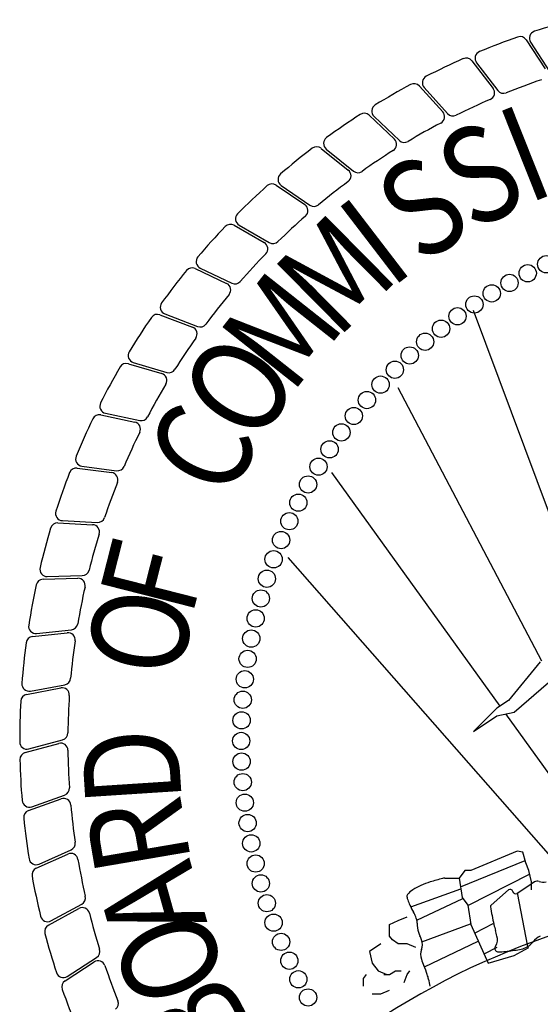
# Model space of a CAD drawing. Units: inches. Extents: x 9.7 to 25.5, y 3.6 to 13.7.
# Drawn here: x 21.1 to 21.4, y 4.2 to 4.9 of the extents above; entities that cross this region are included whole.
import ezdxf

# ---------------------------------------------------------------- set-up
doc = ezdxf.new("R2010")
doc.units = ezdxf.units.IN
doc.header["$MEASUREMENT"] = 0
doc.layers.add('PROPOSED', color=1, linetype='Continuous')
doc.styles.add('PANROMAN', font='par_____.pfb', dxfattribs={"width": 0.8, "height": 0.2})

# ---------------------------------------------------------------- blocks, each defined once
blk = doc.blocks.new('614')
at = {"layer": 'PROPOSED', "color": 1}
for p, q in [((2334844.01439, 1403998.51846, 0.01942), (2334844.02789, 1403998.4978, 0.01942)), ((2334844.0176, 1403998.51687, 0.01942), (2334844.0311, 1403998.49605, 0.01942)), ((2334843.97585, 1403998.50355, 0.01942), (2334843.99093, 1403998.48402, 0.01942)), ((2334843.97918, 1403998.50223, 0.01942), (2334843.99428, 1403998.48253, 0.01942)), ((2334843.93861, 1403998.48567, 0.01942), (2334843.95518, 1403998.46738, 0.01942)), ((2334843.94203, 1403998.48461, 0.01942), (2334843.95862, 1403998.46616, 0.01942)), ((2334843.90288, 1403998.46493, 0.01942), (2334843.92083, 1403998.44799, 0.01942)), ((2334843.90638, 1403998.46414, 0.01942), (2334843.92437, 1403998.44705, 0.01942)), ((2334843.86889, 1403998.44144, 0.01942), (2334843.88811, 1403998.42597, 0.01942)), ((2334843.87244, 1403998.44093, 0.01942), (2334843.89171, 1403998.4253, 0.01942)), ((2334843.83685, 1403998.41536, 0.01942), (2334843.85723, 1403998.40145, 0.01942)), ((2334843.84043, 1403998.41513, 0.01942), (2334843.86087, 1403998.40106, 0.01942)), ((2334843.80695, 1403998.38685, 0.01942), (2334843.82836, 1403998.37457, 0.01942)), ((2334843.81054, 1403998.3869, 0.01942), (2334843.83202, 1403998.37448, 0.01942)), ((2334843.77938, 1403998.35608, 0.01942), (2334843.80169, 1403998.34552, 0.01942)), ((2334843.78295, 1403998.35641, 0.01942), (2334843.80534, 1403998.34571, 0.01942)), ((2334843.75431, 1403998.32324, 0.01942), (2334843.77738, 1403998.31446, 0.01942)), ((2334843.75785, 1403998.32384, 0.01942), (2334843.78101, 1403998.31494, 0.01942)), ((2334844.05892, 1403998.10686, 0.01942), (2334843.97715, 1403998.3263, 0.01942)), ((2334843.7319, 1403998.28853, 0.01942), (2334843.75558, 1403998.28159, 0.01942)), ((2334843.73537, 1403998.28941, 0.01942), (2334843.75916, 1403998.28235, 0.01942)), ((2334844.02554, 1403998.07732, 0.01942), (2334843.92364, 1403998.27147, 0.01942)), ((2334843.71228, 1403998.25217, 0.01942), (2334843.73643, 1403998.24712, 0.01942)), ((2334843.71567, 1403998.25333, 0.01942), (2334843.73994, 1403998.24815, 0.01942)), ((2334843.69557, 1403998.21439, 0.01942), (2334843.72004, 1403998.21124, 0.01942)), ((2334843.69886, 1403998.21581, 0.01942), (2334843.72346, 1403998.21255, 0.01942)), ((2334843.99595, 1403998.04544, 0.01942), (2334843.8763, 1403998.21115, 0.01942)), ((2334843.68187, 1403998.17541, 0.01942), (2334843.70652, 1403998.17419, 0.01942)), ((2334843.68505, 1403998.17708, 0.01942), (2334843.70982, 1403998.17577, 0.01942)), ((2334844.04302, 1403997.92599, 0.01942), (2334843.84543, 1403998.15082, 0.01942)), ((2334843.67128, 1403998.13548, 0.01942), (2334843.69595, 1403998.1362, 0.01942)), ((2334843.67431, 1403998.13739, 0.01942), (2334843.69912, 1403998.13803, 0.01942)), ((2334843.66385, 1403998.09484, 0.01942), (2334843.68839, 1403998.09749, 0.01942)), ((2334843.66672, 1403998.09698, 0.01942), (2334843.6914, 1403998.09956, 0.01942)), ((2334844.02449, 1403998.07679, 0.01942), (2334844.00185, 1403998.04937, 0.01942)), ((2334843.65964, 1403998.05374, 0.01942), (2334843.68389, 1403998.05831, 0.01942)), ((2334843.66233, 1403998.0561, 0.01942), (2334843.68673, 1403998.06061, 0.01942)), ((2334844.00597, 1403998.04115, 0.01942), (2334844.03041, 1403998.06208, 0.01942)), ((2334844.00185, 1403998.04937, 0.01942), (2334843.99362, 1403998.04389, 0.01942)), ((2334843.99362, 1403998.04389, 0.01942), (2334843.97715, 1403998.02744, 0.01942)), ((2334843.97715, 1403998.02744, 0.01942), (2334843.99362, 1403998.03841, 0.01942)), ((2334843.99362, 1403998.03841, 0.01942), (2334844.00597, 1403998.04115, 0.01942)), ((2334844.08418, 1403997.92325, 0.01942), (2334844, 1403998.03982, 0.01942)), ((2334843.66116, 1403998.015, 0.01942), (2334843.68513, 1403998.02141, 0.01942)), ((2334843.65866, 1403998.01243, 0.01942), (2334843.68247, 1403998.01889, 0.01942)), ((2334843.66092, 1403997.97118, 0.01942), (2334843.68416, 1403997.97949, 0.01942)), ((2334843.66322, 1403997.97394, 0.01942), (2334843.68661, 1403997.98221, 0.01942)), ((2334843.66642, 1403997.93023, 0.01942), (2334843.68893, 1403997.94034, 0.01942)), ((2334843.66849, 1403997.93316, 0.01942), (2334843.69116, 1403997.94324, 0.01942)), ((2334844.00803, 1403997.94244, 0.01942), (2334843.9751, 1403997.92873, 0.01942)), ((2334844.01206, 1403997.94166, 0.01942), (2334844.00803, 1403997.94244, 0.01942)), ((2334844.0142, 1403997.93421, 0.01942), (2334844.01206, 1403997.94166, 0.01942)), ((2334843.9679, 1403997.91707, 0.01942), (2334844.0137, 1403997.93575, 0.01942)), ((2334844.01626, 1403997.92873, 0.01942), (2334844.0142, 1403997.93421, 0.01942)), ((2334843.95657, 1403997.92325, 0.01942), (2334843.96275, 1403997.92325, 0.01942)), ((2334843.96275, 1403997.92325, 0.01942), (2334843.96686, 1403997.92325, 0.01942)), ((2334843.97098, 1403997.92873, 0.01942), (2334843.96686, 1403997.92325, 0.01942)), ((2334843.96686, 1403997.92325, 0.01942), (2334843.96892, 1403997.90954, 0.01942)), ((2334843.9751, 1403997.92873, 0.01942), (2334843.97098, 1403997.92873, 0.01942)), ((2334843.97351, 1403997.904, 0.01942), (2334844.01673, 1403997.9261, 0.01942)), ((2334844.01832, 1403997.92051, 0.01942), (2334844.01626, 1403997.92873, 0.01942)), ((2334843.93242, 1403997.90289, 0.01942), (2334843.96802, 1403997.91555, 0.01942)), ((2334844.01626, 1403997.91776, 0.01942), (2334844.00803, 1403997.91228, 0.01942)), ((2334844.02038, 1403997.92051, 0.01942), (2334844.01626, 1403997.91776, 0.01942)), ((2334844.01832, 1403997.91502, 0.01942), (2334844.01832, 1403997.92051, 0.01942)), ((2334843.93671, 1403997.8933, 0.01942), (2334843.96944, 1403997.90885, 0.01942)), ((2334843.96892, 1403997.90954, 0.01942), (2334843.97304, 1403997.90405, 0.01942)), ((2334843.99568, 1403997.90954, 0.01942), (2334843.9895, 1403997.90405, 0.01942)), ((2334844.00185, 1403997.91502, 0.01942), (2334843.99568, 1403997.90954, 0.01942)), ((2334844.00809, 1403997.91271, 0.01942), (2334844.01533, 1403997.87474, 0.01942)), ((2334843.67511, 1403997.88984, 0.01942), (2334843.69676, 1403997.90168, 0.01942)), ((2334843.67694, 1403997.89293, 0.01942), (2334843.69875, 1403997.90475, 0.01942)), ((2334843.97304, 1403997.90405, 0.01942), (2334843.9751, 1403997.89034, 0.01942)), ((2334843.92364, 1403997.89309, 0.01942), (2334843.92982, 1403997.89583, 0.01942)), ((2334843.91747, 1403997.89034, 0.01942), (2334843.92364, 1403997.89309, 0.01942)), ((2334843.91747, 1403997.88212, 0.01942), (2334843.91747, 1403997.89034, 0.01942)), ((2334843.94041, 1403997.87811, 0.01942), (2334843.97502, 1403997.89083, 0.01942)), ((2334843.9751, 1403997.89034, 0.01942), (2334843.98127, 1403997.87663, 0.01942)), ((2334843.97818, 1403997.88439, 0.01942), (2334843.99103, 1403997.89092, 0.01942)), ((2334843.91952, 1403997.87938, 0.01942), (2334843.91747, 1403997.88212, 0.01942)), ((2334843.91129, 1403997.87663, 0.01942), (2334843.90306, 1403997.87115, 0.01942)), ((2334843.92364, 1403997.87663, 0.01942), (2334843.91952, 1403997.87938, 0.01942)), ((2334843.92982, 1403997.87663, 0.01942), (2334843.92364, 1403997.87663, 0.01942)), ((2334843.93599, 1403997.87389, 0.01942), (2334843.92982, 1403997.87663, 0.01942)), ((2334843.94213, 1403997.86024, 0.01942), (2334843.98042, 1403997.87852, 0.01942)), ((2334843.98127, 1403997.87663, 0.01942), (2334843.98744, 1403997.86293, 0.01942)), ((2334843.98519, 1403997.86976, 0.01942), (2334843.99384, 1403997.87411, 0.01942)), ((2334844.00597, 1403997.86841, 0.01942), (2334844.01626, 1403997.87389, 0.01942)), ((2334843.68853, 1403997.85348, 0.01942), (2334843.70934, 1403997.86698, 0.01942)), ((2334843.90306, 1403997.87115, 0.01942), (2334843.90512, 1403997.86293, 0.01942)), ((2334843.98744, 1403997.86293, 0.01942), (2334844.00597, 1403997.86841, 0.01942)), ((2334843.68694, 1403997.85026, 0.01942), (2334843.7076, 1403997.86376, 0.01942)), ((2334843.90512, 1403997.86293, 0.01942), (2334843.90923, 1403997.85744, 0.01942)), ((2334843.89894, 1403997.85196, 0.01942), (2334843.901, 1403997.8547, 0.01942)), ((2334843.90923, 1403997.85744, 0.01942), (2334843.91541, 1403997.8547, 0.01942)), ((2334843.91335, 1403997.8547, 0.01942), (2334843.91747, 1403997.8547, 0.01942)), ((2334843.91747, 1403997.8547, 0.01942), (2334843.92158, 1403997.85744, 0.01942)), ((2334843.92158, 1403997.85744, 0.01942), (2334843.9257, 1403997.85744, 0.01942)), ((2334843.92776, 1403997.84922, 0.01942), (2334843.92982, 1403997.8547, 0.01942)), ((2334843.92982, 1403997.8547, 0.01942), (2334843.93187, 1403997.85744, 0.01942)), ((2334843.89894, 1403997.84647, 0.01942), (2334843.89894, 1403997.85196, 0.01942)), ((2334843.90512, 1403997.84099, 0.01942), (2334843.91129, 1403997.84099, 0.01942)), ((2334843.91129, 1403997.84099, 0.01942), (2334843.91747, 1403997.84373, 0.01942))]:
    blk.add_line(p, q, dxfattribs=at)
for centre in [(2334844.02871, 1403998.35915, 0.01942), (2334844.01554, 1403998.35276, 0.01942), (2334844.00263, 1403998.34586, 0.01942), (2334843.99, 1403998.33846, 0.01942), (2334843.97767, 1403998.33057, 0.01942), (2334843.96567, 1403998.3222, 0.01942), (2334843.95399, 1403998.31336, 0.01942), (2334843.94268, 1403998.30408, 0.01942), (2334843.93174, 1403998.29435, 0.01942), (2334843.92119, 1403998.28421, 0.01942), (2334843.91104, 1403998.27366, 0.01942), (2334843.90132, 1403998.26272, 0.01942), (2334843.89204, 1403998.2514, 0.01942), (2334843.8832, 1403998.23973, 0.01942), (2334843.87483, 1403998.22772, 0.01942), (2334843.86694, 1403998.2154, 0.01942), (2334843.85954, 1403998.20277, 0.01942), (2334843.85264, 1403998.18986, 0.01942), (2334843.84625, 1403998.17669, 0.01942), (2334843.84039, 1403998.16328, 0.01942), (2334843.83505, 1403998.14965, 0.01942), (2334843.83026, 1403998.13582, 0.01942), (2334843.82601, 1403998.12181, 0.01942), (2334843.82231, 1403998.10765, 0.01942), (2334843.81917, 1403998.09335, 0.01942), (2334843.8166, 1403998.07895, 0.01942), (2334843.8146, 1403998.06445, 0.01942), (2334843.81316, 1403998.04988, 0.01942), (2334843.8123, 1403998.03527, 0.01942), (2334843.81201, 1403998.02064, 0.01942), (2334843.8123, 1403998.006, 0.01942), (2334843.81316, 1403997.99139, 0.01942), (2334843.8146, 1403997.97682, 0.01942), (2334843.8166, 1403997.96232, 0.01942), (2334843.81917, 1403997.94792, 0.01942), (2334843.82231, 1403997.93362, 0.01942), (2334843.82601, 1403997.91946, 0.01942), (2334843.83026, 1403997.90545, 0.01942), (2334843.83505, 1403997.89162, 0.01942), (2334843.84039, 1403997.87799, 0.01942), (2334843.84625, 1403997.86458, 0.01942), (2334843.85264, 1403997.85141, 0.01942), (2334843.85954, 1403997.8385, 0.01942)]:
    blk.add_circle(centre, 0.00613, dxfattribs=at)
for centre, radius, start, end in [((2334844.18476, 1403998.02064, 0.01942), 0.53006, 104.93568, 108.0738), ((2334844.02191, 1403998.51966, 0.01942), 0.00513, 108.0738, 212.9649), ((2334844.18476, 1403998.02064, 0.01942), 0.53006, 109.43568, 112.5738), ((2334844.01009, 1403998.51565, 0.01942), 0.00513, 33.1711, 109.43568), ((2334843.98326, 1403998.50535, 0.01942), 0.00513, 112.5738, 217.4649), ((2334844.18476, 1403998.02064, 0.01942), 0.53006, 113.93568, 117.0738), ((2334843.97179, 1403998.50042, 0.01942), 0.00513, 37.6711, 113.93568), ((2334843.94585, 1403998.48804, 0.01942), 0.00513, 117.0738, 221.9649), ((2334844.18476, 1403998.02064, 0.01942), 0.49586, 108.76554, 111.84456), ((2334844.18476, 1403998.02064, 0.01942), 0.53006, 118.43568, 121.5738), ((2334843.93481, 1403998.48223, 0.01942), 0.00513, 42.1711, 118.43568), ((2334843.98687, 1403998.48089, 0.01942), 0.00513, 293.26554, 37.6711), ((2334843.99835, 1403998.48565, 0.01942), 0.00513, 217.4649, 291.84456), ((2334844.18476, 1403998.02064, 0.01942), 0.49586, 113.26554, 116.34456), ((2334843.90991, 1403998.46786, 0.01942), 0.00513, 121.5738, 226.4649), ((2334844.18476, 1403998.02064, 0.01942), 0.53006, 122.93568, 126.0738), ((2334843.89936, 1403998.4612, 0.01942), 0.00513, 46.6711, 122.93568), ((2334843.95137, 1403998.46394, 0.01942), 0.00513, 297.76554, 42.1711), ((2334843.96244, 1403998.46959, 0.01942), 0.00513, 221.9649, 296.34456), ((2334844.18476, 1403998.02064, 0.01942), 0.49586, 117.76554, 120.84456), ((2334843.87567, 1403998.44491, 0.01942), 0.00513, 126.0738, 230.9649), ((2334843.91731, 1403998.44426, 0.01942), 0.00513, 302.26554, 46.6711), ((2334843.9279, 1403998.45077, 0.01942), 0.00513, 226.4649, 300.84456), ((2334844.18476, 1403998.02064, 0.01942), 0.53006, 127.43568, 130.5738), ((2334843.86567, 1403998.43745, 0.01942), 0.00513, 51.1711, 127.43568), ((2334844.18476, 1403998.02064, 0.01942), 0.49586, 122.26554, 125.34456), ((2334843.8849, 1403998.42197, 0.01942), 0.00513, 306.76554, 51.1711), ((2334843.84333, 1403998.41935, 0.01942), 0.00513, 130.5738, 235.4649), ((2334843.89494, 1403998.42929, 0.01942), 0.00513, 230.9649, 305.34456), ((2334844.18476, 1403998.02064, 0.01942), 0.53006, 131.93568, 135.0738), ((2334843.83396, 1403998.41113, 0.01942), 0.00513, 55.6711, 131.93568), ((2334844.18476, 1403998.02064, 0.01942), 0.49586, 126.76554, 129.84456), ((2334843.85433, 1403998.39721, 0.01942), 0.00513, 311.26554, 55.6711), ((2334843.86377, 1403998.40529, 0.01942), 0.00513, 235.4649, 309.84456), ((2334843.8131, 1403998.39134, 0.01942), 0.00513, 135.0738, 239.9649), ((2334844.18476, 1403998.02064, 0.01942), 0.49586, 131.26554, 134.34456), ((2334844.18476, 1403998.02064, 0.01942), 0.53006, 136.43568, 139.5738), ((2334843.8044, 1403998.3824, 0.01942), 0.00513, 60.1711, 136.43568), ((2334843.82581, 1403998.37012, 0.01942), 0.00513, 315.76554, 60.1711), ((2334843.83458, 1403998.37892, 0.01942), 0.00513, 239.9649, 314.34456), ((2334843.78517, 1403998.36103, 0.01942), 0.00513, 139.5738, 244.4649), ((2334844.18476, 1403998.02064, 0.01942), 0.49586, 135.76554, 138.84456), ((2334843.77719, 1403998.35144, 0.01942), 0.00513, 64.6711, 140.93568), ((2334844.18476, 1403998.02064, 0.01942), 0.53006, 140.93568, 144.0738), ((2334843.79949, 1403998.34088, 0.01942), 0.00513, 320.26554, 64.6711), ((2334843.80755, 1403998.35034, 0.01942), 0.00513, 244.4649, 318.84456), ((2334844.18476, 1403998.02064, 0.01942), 0.49586, 140.26554, 143.34456), ((2334843.75969, 1403998.32863, 0.01942), 0.00513, 144.0738, 248.9649), ((2334844.18476, 1403998.02064, 0.01942), 0.53006, 145.43568, 148.5738), ((2334843.75249, 1403998.31844, 0.01942), 0.00513, 69.1711, 145.43568), ((2334843.77555, 1403998.30967, 0.01942), 0.00513, 324.76554, 69.1711), ((2334843.78285, 1403998.31973, 0.01942), 0.00513, 248.9649, 323.34456), ((2334844.18476, 1403998.02064, 0.01942), 0.49586, 144.76554, 147.84456), ((2334843.73683, 1403998.29433, 0.01942), 0.00513, 148.5738, 253.4649), ((2334844.18476, 1403998.02064, 0.01942), 0.53006, 149.93568, 153.0738), ((2334843.73046, 1403998.28361, 0.01942), 0.00513, 73.6711, 149.93568), ((2334843.75414, 1403998.27667, 0.01942), 0.00513, 329.26554, 73.6711), ((2334843.76062, 1403998.28727, 0.01942), 0.00513, 253.4649, 327.84456), ((2334844.18476, 1403998.02064, 0.01942), 0.49586, 149.26554, 152.34456), ((2334843.71674, 1403998.25834, 0.01942), 0.00513, 153.0738, 257.9649), ((2334843.71122, 1403998.24715, 0.01942), 0.00513, 78.1711, 154.43568), ((2334844.18476, 1403998.02064, 0.01942), 0.53006, 154.43568, 157.5738), ((2334843.73538, 1403998.2421, 0.01942), 0.00513, 333.76554, 78.1711), ((2334843.74101, 1403998.25317, 0.01942), 0.00513, 257.9649, 332.34456), ((2334844.18476, 1403998.02064, 0.01942), 0.49586, 153.76554, 156.84456), ((2334843.69953, 1403998.22089, 0.01942), 0.00513, 157.5738, 262.4649), ((2334844.18476, 1403998.02064, 0.01942), 0.53006, 158.93568, 162.0738), ((2334843.69491, 1403998.2093, 0.01942), 0.00513, 82.6711, 158.93568), ((2334843.71939, 1403998.20615, 0.01942), 0.00513, 338.26554, 82.6711), ((2334843.72413, 1403998.21764, 0.01942), 0.00513, 262.4649, 336.84456), ((2334844.18476, 1403998.02064, 0.01942), 0.49586, 158.26554, 161.34456), ((2334843.68532, 1403998.1822, 0.01942), 0.00513, 162.0738, 266.9649), ((2334843.68162, 1403998.17029, 0.01942), 0.00513, 87.1711, 163.43568), ((2334843.70627, 1403998.16907, 0.01942), 0.00513, 342.76554, 87.1711), ((2334843.71009, 1403998.18089, 0.01942), 0.00513, 266.9649, 341.34456), ((2334844.18476, 1403998.02064, 0.01942), 0.53006, 163.43568, 166.5738), ((2334844.18476, 1403998.02064, 0.01942), 0.49586, 162.76554, 165.84456), ((2334843.67418, 1403998.14252, 0.01942), 0.00513, 166.5738, 271.4649), ((2334843.69898, 1403998.14315, 0.01942), 0.00513, 271.4649, 345.84456), ((2334843.67143, 1403998.13035, 0.01942), 0.00513, 91.6711, 167.93568), ((2334843.6961, 1403998.13107, 0.01942), 0.00513, 347.26554, 91.6711), ((2334844.18476, 1403998.02064, 0.01942), 0.53006, 167.93568, 171.0738), ((2334844.18476, 1403998.02064, 0.01942), 0.49586, 167.26554, 170.34456), ((2334843.66619, 1403998.10208, 0.01942), 0.00513, 171.0738, 275.9649), ((2334843.68894, 1403998.09239, 0.01942), 0.00513, 351.76554, 96.1711), ((2334843.69087, 1403998.10466, 0.01942), 0.00513, 275.9649, 350.34456), ((2334844.18476, 1403998.02064, 0.01942), 0.53006, 172.43568, 175.5738), ((2334843.6644, 1403998.08974, 0.01942), 0.00513, 96.1711, 172.43568), ((2334844.18476, 1403998.02064, 0.01942), 0.49586, 171.76554, 174.84456), ((2334843.6858, 1403998.06565, 0.01942), 0.00513, 280.4649, 354.84456), ((2334843.6614, 1403998.06115, 0.01942), 0.00513, 175.5738, 280.4649), ((2334843.68484, 1403998.05327, 0.01942), 0.00513, 356.26554, 100.6711), ((2334844.18476, 1403998.02064, 0.01942), 0.53006, 176.93568, 180.0738), ((2334843.66059, 1403998.0487, 0.01942), 0.00513, 100.6711, 176.93568), ((2334844.18476, 1403998.02064, 0.01942), 0.49586, 176.26554, 179.34456), ((2334843.68381, 1403998.02637, 0.01942), 0.00513, 284.9649, 359.34456), ((2334843.65983, 1403998.01996, 0.01942), 0.00513, 180.0738, 284.9649), ((2334843.68382, 1403998.01394, 0.01942), 0.00513, 0.76554, 105.1711), ((2334844.18476, 1403998.02064, 0.01942), 0.49586, 180.76554, 183.84456), ((2334843.66, 1403998.00748, 0.01942), 0.00513, 105.1711, 181.43568), ((2334844.18476, 1403998.02064, 0.01942), 0.53006, 181.43568, 184.5738), ((2334843.6849, 1403997.98704, 0.01942), 0.00513, 289.4649, 3.84456), ((2334843.66151, 1403997.97878, 0.01942), 0.00513, 184.5738, 289.4649), ((2334843.68589, 1403997.97466, 0.01942), 0.00513, 5.26554, 109.6711), ((2334844.18476, 1403998.02064, 0.01942), 0.49586, 185.26554, 188.34456), ((2334843.66265, 1403997.96635, 0.01942), 0.00513, 109.6711, 185.93568), ((2334844.18476, 1403998.02064, 0.01942), 0.53006, 185.93568, 189.0738), ((2334843.68908, 1403997.94793, 0.01942), 0.00513, 293.9649, 8.34456), ((2334843.6664, 1403997.93785, 0.01942), 0.00513, 189.0738, 293.9649), ((2334843.69103, 1403997.93566, 0.01942), 0.00513, 9.76554, 114.1711), ((2334844.18476, 1403998.02064, 0.01942), 0.49586, 189.76554, 192.84456), ((2334843.66852, 1403997.92555, 0.01942), 0.00513, 114.1711, 190.43568), ((2334844.18476, 1403998.02064, 0.01942), 0.53006, 190.43568, 193.5738), ((2334844.02925, 1403997.64993, 0.01942), 0.28301, 105.18999, 107.04742), ((2334843.95682, 1403997.91568, 0.01942), 0.00757, 91.86455, 103.16506), ((2334843.96567, 1403997.86118, 0.01942), 0.0625, 114.60362, 120.51565), ((2334843.97018, 1403997.84707, 0.01942), 0.07722, 108.02635, 113.28867), ((2334844.02244, 1403997.91666, 0.01942), 0.00436, 75.05893, 118.19207), ((2334844.02686, 1403997.93125, 0.01942), 0.01089, 252.36681, 279.24998), ((2334843.69631, 1403997.90926, 0.01942), 0.00513, 298.4649, 12.84456), ((2334844.20911, 1403997.3633, 0.01942), 0.54857, 59.66569, 124.59654), ((2334843.93179, 1403997.91022, 0.01942), 0.00209, 138.55081, 199.14254), ((2334843.93873, 1403997.91121, 0.01942), 0.00907, 190.61269, 201.63006), ((2334843.94146, 1403997.90313, 0.01942), 0.01408, 122.34383, 142.98709), ((2334844.00287, 1403997.91316, 0.01942), 0.00212, 18.07638, 118.59275), ((2334844.00718, 1403997.91453, 0.01942), 0.0024, 197.23045, 290.62482), ((2334843.69922, 1403997.89718, 0.01942), 0.00513, 14.26554, 118.6711), ((2334843.97919, 1403997.92584, 0.01942), 0.05209, 200.1831, 204.71897), ((2334843.97583, 1403997.92353, 0.01942), 0.04807, 203.89323, 210.59914), ((2334843.99016, 1403997.90324, 0.01942), 0.00104, 128.91105, 196.5627), ((2334844.11297, 1403997.92002, 0.01942), 0.12498, 187.85104, 193.73483), ((2334843.6745, 1403997.89744, 0.01942), 0.00513, 193.5738, 298.4649), ((2334844.18476, 1403998.02064, 0.01942), 0.49586, 194.26554, 197.34456), ((2334843.9179, 1403997.88916, 0.01942), 0.01928, 20.22428, 30.8641), ((2334843.92501, 1403997.89108, 0.01942), 0.01197, 0.45788, 23.38606), ((2334843.67757, 1403997.88534, 0.01942), 0.00513, 118.6711, 194.93568), ((2334843.95853, 1403997.8916, 0.01942), 0.02157, 181.12927, 198.20597), ((2334844.08615, 1403997.9118, 0.01942), 0.09699, 192.7821, 195.453), ((2334844.18476, 1403998.02064, 0.01942), 0.53006, 194.93568, 198.0738), ((2334843.95348, 1403997.8891, 0.01942), 0.016, 195.35023, 205.53992), ((2334843.92275, 1403997.87443, 0.01942), 0.01804, 15.8975, 25.48645), ((2334843.92104, 1403997.86611, 0.01942), 0.07432, 12.44221, 15.49408), ((2334843.98599, 1403997.87946, 0.01942), 0.00808, 326.25331, 19.20563), ((2334844.0297, 1403997.87032, 0.01942), 0.01289, 113.83397, 143.21859), ((2334843.93159, 1403997.87596, 0.01942), 0.00917, 338.5604, 21.86497), ((2334843.99456, 1403997.87339, 0.01942), 0.00243, 139.63711, 247.23833), ((2334844.00306, 1403997.90374, 0.01942), 0.03186, 282.04287, 290.46417), ((2334844.00876, 1403997.88598, 0.01942), 0.01325, 294.24862, 323.23944), ((2334843.70655, 1403997.87128, 0.01942), 0.00513, 302.9649, 17.34456), ((2334843.94912, 1403997.8691, 0.01942), 0.00964, 158.70044, 200.88469), ((2334843.99495, 1403997.87453, 0.01942), 0.00363, 248.4652, 266.99414), ((2334843.99392, 1403997.93892, 0.01942), 0.06802, 270.70637, 274.95061), ((2334843.9836, 1403998.01828, 0.01942), 0.14801, 276.28078, 280.15979), ((2334843.7104, 1403997.85947, 0.01942), 0.00513, 18.76554, 123.1711), ((2334844.18476, 1403998.02064, 0.01942), 0.49586, 198.76554, 201.84456), ((2334843.96769, 1403997.87303, 0.01942), 0.02855, 194.93849, 204.97205), ((2334843.89461, 1403997.83923, 0.01942), 0.05197, 17.32225, 24.73846), ((2334843.68574, 1403997.85778, 0.01942), 0.00513, 198.0738, 302.9649), ((2334843.90713, 1403997.84229, 0.01942), 0.03911, 13.52271, 18.50597), ((2334843.68975, 1403997.84597, 0.01942), 0.00513, 123.1711, 199.43568), ((2334843.86143, 1403997.82991, 0.01942), 0.08646, 11.04777, 14.41608), ((2334844.18476, 1403998.02064, 0.01942), 0.53006, 199.43568, 202.5738), ((2334843.71975, 1403997.83422, 0.01942), 0.00513, 307.4649, 21.84456)]:
    blk.add_arc(centre, radius, start, end, dxfattribs=at)
at = {"layer": 'PROPOSED', "color": 1, "style": 'PANROMAN', "width": 0.85}
for s, rotation, p in [('I', 21.71003, (2334844.01522, 1403998.40169, 0.01942)), ('S', 27.71003, (2334843.97632, 1403998.38188, 0.01942)), ('S', 33.71003, (2334843.9397, 1403998.35811, 0.01942)), ('I', 37.48481, (2334843.91802, 1403998.34124, 0.01942)), ('M', 44.69431, (2334843.87989, 1403998.30523, 0.01942)), ('M', 51.71003, (2334843.84741, 1403998.26586, 0.01942)), ('O', 57.71003, (2334843.82363, 1403998.22926, 0.01942)), ('C', 63.71003, (2334843.8038, 1403998.19037, 0.01942)), ('F', 75.71003, (2334843.77683, 1403998.10745, 0.01942)), ('O', 81.71003, (2334843.76999, 1403998.06433, 0.01942)), ('D', 93.71003, (2334843.76997, 1403997.97714, 0.01942)), ('R', 99.71003, (2334843.77679, 1403997.93403, 0.01942)), ('A', 105.71003, (2334843.78808, 1403997.89185, 0.01942)), ('O', 111.71003, (2334843.80371, 1403997.8511, 0.01942)), ('B', 117.71003, (2334843.82352, 1403997.81219, 0.01942))]:
    blk.add_text(s, height=0.06839, rotation=rotation, dxfattribs=at).set_placement(p)

msp = doc.modelspace()

# ---------------------------------------------------------------- block references
msp.add_blockref('614', (-2334822.59432, -1403993.68065))

doc.saveas('drawing.dxf')
